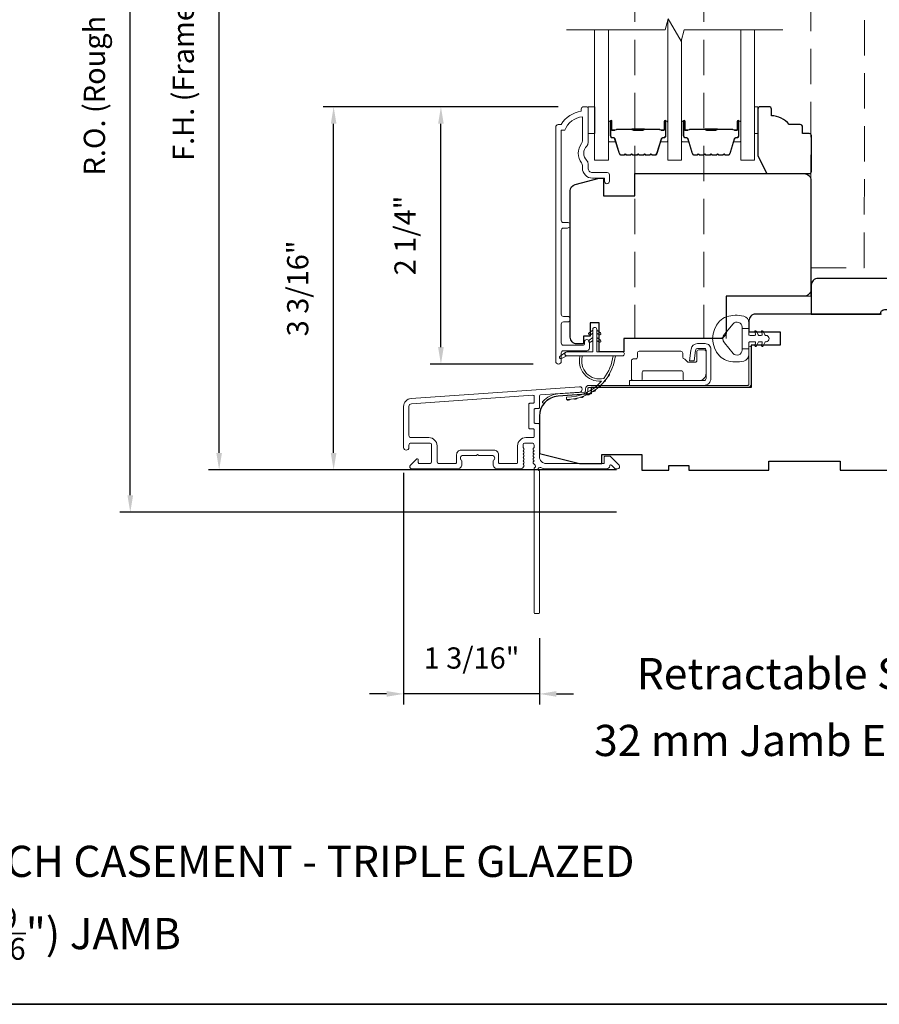
# Model space of a CAD drawing. Extents: x 3884 to 4123, y 3478 to 3578.
# Drawn here: x 3908 to 3915, y 3521 to 3529 of the extents above; entities that cross this region are included whole.
import ezdxf

# ---------------------------------------------------------------- set-up
doc = ezdxf.new("R2010")
doc.units = 0
doc.header["$LTSCALE"] = 250
doc.header["$MEASUREMENT"] = 0
doc.header["$PDMODE"] = 3
doc.header["$PDSIZE"] = -2
doc.linetypes.add('HIDDEN', pattern=[0.375, 0.25, -0.125])
doc.layers.get('DEFPOINTS').update_dxf_attribs({"color": 2, "linetype": 'CONTINUOUS'})
for name, color, linetype, lineweight in [('6', 6, 'CONTINUOUS', 5), ('7', 7, 'CONTINUOUS', 9), ('8', 7, 'CONTINUOUS', 35), ('Astragal', 7, 'HIDDEN', 9), ('Butal', 9, 'CONTINUOUS', 15), ('Dimensions', 2, 'CONTINUOUS', 15), ('Frame & Sash Cladding', 3, 'CONTINUOUS', 15), ('Glass', 1, 'CONTINUOUS', 15), ('Hinge', 5, 'CONTINUOUS', 15), ('Jamb Liner', 230, 'CONTINUOUS', 9), ('Spacer Bar', 1, 'CONTINUOUS', 9), ('TEXT', 7, 'CONTINUOUS', 35), ('Weather-Strip', 6, 'CONTINUOUS', 9), ('Wood', 7, 'CONTINUOUS', 25)]:
    doc.layers.add(name, color=color, linetype=linetype, lineweight=lineweight)
doc.styles.add('Note Text (ISO)', font='tahoma.ttf')
doc.styles.add('ROMANS', font='romans')
doc.dimstyles.new('LWDEC', dxfattribs={"dimscale": 20, "dimtxt": 2.5, "dimasz": 2, "dimexe": 1.25, "dimexo": 3, "dimgap": 2, "dimtad": 1, "dimtoh": 1, "dimdec": 0, "dimzin": 11, "dimdsep": 46, "dimtxsty": 'ROMANS', "dimcen": 0, "dimdle": 1.5, "dimazin": 0, "dimtfac": 1, "dimtdec": 0, "dimtix": 1, "dimtmove": 0, "dimatfit": 3, "dimfxl": 0, "dimtzin": 0, "dimarcsym": 0})

# ---------------------------------------------------------------- blocks, each defined once
blk = doc.blocks.new('*D88')
at = {"layer": 'DEFPOINTS', "color": 0}
for p in [(3911.388, 3528.5226), (3912.6483, 3528.5226), (3912.4269, 3526.2491)]:
    blk.add_point(p, dxfattribs=at)
at = {"layer": 'Dimensions', "color": 0, "lineweight": -2}
for p, q in [((3912.4233, 3528.5226), (3911.2943, 3528.5226)), ((3911.388, 3526.3991), (3911.388, 3528.3726)), ((3912.2019, 3526.2491), (3911.2943, 3526.2491))]:
    blk.add_line(p, q, dxfattribs=at)
at = {"layer": 'Dimensions', "color": 0}
for points in [[(3911.363, 3528.3726), (3911.413, 3528.3726), (3911.388, 3528.5226)], [(3911.363, 3526.3991), (3911.413, 3526.3991), (3911.388, 3526.2491)]]:
    blk.add_solid(points, dxfattribs=at)
at = {"layer": 'Dimensions', "color": 0, "insert": (3911.0952, 3527.3858), "char_height": 0.1875, "attachment_point": 5, "rotation": 90, "style": 'ROMANS'}
blk.add_mtext('2 1/4"', dxfattribs=at)
blk = doc.blocks.new('*D90')
at = {"layer": 'DEFPOINTS', "color": 0}
for p in [(3910.4399, 3528.5226), (3912.6483, 3528.5226), (3913.1645, 3525.3138)]:
    blk.add_point(p, dxfattribs=at)
at = {"layer": 'Dimensions', "color": 0, "lineweight": -2}
for p, q in [((3912.4233, 3528.5226), (3910.3461, 3528.5226)), ((3910.4399, 3525.4638), (3910.4399, 3528.3726)), ((3912.9395, 3525.3138), (3910.3461, 3525.3138))]:
    blk.add_line(p, q, dxfattribs=at)
at = {"layer": 'Dimensions', "color": 0}
for points in [[(3910.4149, 3528.3726), (3910.4649, 3528.3726), (3910.4399, 3528.5226)], [(3910.4149, 3525.4638), (3910.4649, 3525.4638), (3910.4399, 3525.3138)]]:
    blk.add_solid(points, dxfattribs=at)
at = {"layer": 'Dimensions', "color": 0, "insert": (3910.147, 3526.9182), "char_height": 0.1875, "attachment_point": 5, "rotation": 90, "style": 'ROMANS'}
blk.add_mtext('3 3/16"', dxfattribs=at)
blk = doc.blocks.new('*D97')
at = {"layer": 'DEFPOINTS', "color": 0}
for p in [(3911.0582, 3525.5127), (3912.259, 3524.054), (3911.0582, 3523.3352)]:
    blk.add_point(p, dxfattribs=at)
at = {"layer": 'Dimensions', "color": 0, "lineweight": -2}
for p, q in [((3911.0582, 3525.2877), (3911.0582, 3523.2414)), ((3912.259, 3523.829), (3912.259, 3523.2414)), ((3910.9082, 3523.3352), (3910.7582, 3523.3352)), ((3912.259, 3523.3352), (3911.0582, 3523.3352)), ((3912.409, 3523.3352), (3912.559, 3523.3352))]:
    blk.add_line(p, q, dxfattribs=at)
at = {"layer": 'Dimensions', "color": 0}
for points in [[(3910.9082, 3523.3602), (3910.9082, 3523.3102), (3911.0582, 3523.3352)], [(3912.409, 3523.3602), (3912.409, 3523.3102), (3912.259, 3523.3352)]]:
    blk.add_solid(points, dxfattribs=at)
at = {"layer": 'Dimensions', "color": 0, "insert": (3911.6586, 3523.628), "char_height": 0.1875, "attachment_point": 5, "style": 'ROMANS'}
blk.add_mtext('1 3/16"', dxfattribs=at)
blk = doc.blocks.new('*D98')
at = {"layer": 'DEFPOINTS', "color": 0}
for p in [(3909.4284, 3533.0894), (3913.1645, 3533.0894), (3913.1645, 3525.3138)]:
    blk.add_point(p, dxfattribs=at)
at = {"layer": 'Dimensions', "color": 0, "lineweight": -2}
for p, q in [((3912.9395, 3533.0894), (3909.3346, 3533.0894)), ((3909.4284, 3525.4638), (3909.4284, 3532.9394)), ((3912.9395, 3525.3138), (3909.3346, 3525.3138))]:
    blk.add_line(p, q, dxfattribs=at)
at = {"layer": 'Dimensions', "color": 0}
for points in [[(3909.4034, 3532.9394), (3909.4534, 3532.9394), (3909.4284, 3533.0894)], [(3909.4034, 3525.4638), (3909.4534, 3525.4638), (3909.4284, 3525.3138)]]:
    blk.add_solid(points, dxfattribs=at)
at = {"layer": 'Dimensions', "color": 0, "insert": (3909.1355, 3529.2016), "char_height": 0.1875, "attachment_point": 5, "rotation": 90, "style": 'ROMANS'}
blk.add_mtext('F.H. (Frame Height)', dxfattribs=at)
blk = doc.blocks.new('*D99')
at = {"layer": 'DEFPOINTS', "color": 0}
for p in [(3908.6434, 3533.4632), (3913.1515, 3533.4632), (3913.1645, 3524.9398)]:
    blk.add_point(p, dxfattribs=at)
at = {"layer": 'Dimensions', "color": 0, "lineweight": -2}
for p, q in [((3912.9265, 3533.4632), (3908.5496, 3533.4632)), ((3908.6434, 3525.0898), (3908.6434, 3533.3132)), ((3912.9395, 3524.9398), (3908.5496, 3524.9398))]:
    blk.add_line(p, q, dxfattribs=at)
at = {"layer": 'Dimensions', "color": 0}
for points in [[(3908.6184, 3533.3132), (3908.6684, 3533.3132), (3908.6434, 3533.4632)], [(3908.6184, 3525.0898), (3908.6684, 3525.0898), (3908.6434, 3524.9398)]]:
    blk.add_solid(points, dxfattribs=at)
at = {"layer": 'Dimensions', "color": 0, "insert": (3908.3505, 3529.2015), "char_height": 0.1875, "attachment_point": 5, "rotation": 90, "style": 'ROMANS'}
blk.add_mtext('R.O. (Rough Opening)', dxfattribs=at)

msp = doc.modelspace()

# ---------------------------------------------------------------- linework, layer by layer
at = {"layer": '6'}
for points in [[(3912.6877, 3528.5226), (3912.74676, 3528.5226), (3912.74676, 3528.28638), (3912.6877, 3528.28638)], [(3914.15956, 3528.28638), (3914.18948, 3528.28638), (3914.18948, 3528.5226), (3914.15956, 3528.5226)]]:
    msp.add_lwpolyline(points, close=True, dxfattribs=at)
at = {"layer": '7', "flags": 128}
msp.add_lwpolyline([(3914.40956, 3529.20188), (3913.53615, 3529.20188), (3913.50977, 3529.10345), (3913.39612, 3529.3003), (3913.36975, 3529.20188), (3912.49634, 3529.20188)], dxfattribs=at)
at = {"layer": '8', "linetype": 'Continuous'}
msp.add_lwpolyline([(3894.63993, 3537.67567), (3920.85023, 3537.67567), (3920.85023, 3520.59239), (3894.63993, 3520.59239)], close=True, dxfattribs=at)
at = {"layer": 'Astragal', "color": 4, "ltscale": 0.005}
msp.add_line((3913.71172, 3531.92839), (3913.71172, 3526.47433), dxfattribs=at)
for points in [[(3913.90857, 3526.47433), (3913.90858, 3526.84872), (3914.65664, 3526.84872), (3914.65663, 3531.55479), (3913.90857, 3531.55479), (3913.90857, 3531.92838), (3913.10194, 3531.92842), (3913.10194, 3526.47433), (3913.90857, 3526.47437)], [(3914.65663, 3527.101), (3915.12907, 3527.101), (3915.12964, 3529.90413), (3914.6572, 3529.90413)]]:
    msp.add_lwpolyline(points, dxfattribs=at)
at = {"layer": 'Butal'}
for points in [[(3912.86839, 3528.38731), (3912.86839, 3528.22281, 0.4142136), (3912.87823, 3528.21296), (3912.93039, 3528.21296), (3912.92305, 3528.23699, 0.3297505), (3912.9089, 3528.24746), (3912.90422, 3528.24746, -0.4142136), (3912.88414, 3528.26754), (3912.88414, 3528.39716), (3912.87823, 3528.39716, 0.4142136)], [(3913.39193, 3528.38731), (3913.39193, 3528.22281, -0.4142136), (3913.38208, 3528.21296), (3913.32992, 3528.21296), (3913.33727, 3528.23699, -0.3297505), (3913.35141, 3528.24746), (3913.3561, 3528.24746, 0.4142136), (3913.37618, 3528.26754), (3913.37618, 3528.39716), (3913.38208, 3528.39716, -0.4142136)], [(3913.51397, 3528.38731), (3913.51397, 3528.22281, 0.4142136), (3913.52382, 3528.21296), (3913.57598, 3528.21296), (3913.56863, 3528.23699, 0.3297505), (3913.55448, 3528.24746), (3913.5498, 3528.24746, -0.4142136), (3913.52972, 3528.26754), (3913.52972, 3528.39716), (3913.52382, 3528.39716, 0.4142136)], [(3914.03751, 3528.38731), (3914.03751, 3528.22281, -0.4142136), (3914.02767, 3528.21296), (3913.97551, 3528.21296), (3913.98285, 3528.23699, -0.3297505), (3913.997, 3528.24746), (3914.00168, 3528.24746, 0.4142136), (3914.02176, 3528.26754), (3914.02176, 3528.39716), (3914.02767, 3528.39716, -0.4142136)]]:
    msp.add_lwpolyline(points, format="xyb", close=True, dxfattribs=at)
at = {"layer": 'Frame & Sash Cladding'}
msp.add_lwpolyline([(3912.50577, 3526.62183, 1), (3912.50577, 3526.67072), (3912.47117, 3526.67072, -0.4142138), (3912.45148, 3526.69041), (3912.45148, 3527.43167, -0.414212), (3912.47117, 3527.45135), (3912.5066, 3527.45135, 1), (3912.50577, 3527.50025), (3912.47117, 3527.50025, -0.4142138), (3912.45148, 3527.51994), (3912.45148, 3528.31589), (3912.48251, 3528.31589, -0.2832257), (3912.63849, 3528.43479), (3912.63849, 3528.22213, -0.1654359), (3912.63032, 3528.19812, 0.3401823), (3912.63032, 3528.0263, -0.1654359), (3912.63849, 3528.00229), (3912.63849, 3527.98125, 0.4142136), (3912.72707, 3527.89266), (3912.83337, 3527.89266), (3912.83337, 3527.8651, 1), (3912.87668, 3527.8651), (3912.87668, 3527.92219, 0.4142136), (3912.85699, 3527.94188), (3912.72707, 3527.94188, -0.4142136), (3912.6877, 3527.98125), (3912.6877, 3528.02055, 0.1961243), (3912.67647, 3528.04809, -0.40794), (3912.67647, 3528.17634, 0.1961243), (3912.6877, 3528.20387), (3912.6877, 3528.51274, 0.4142136), (3912.67786, 3528.52258), (3912.64833, 3528.52258, 0.4142136), (3912.62865, 3528.5029), (3912.62865, 3528.48321, 0.2381249), (3912.45148, 3528.3651), (3912.42392, 3528.3651, 0.4142136), (3912.40227, 3528.34345), (3912.40227, 3526.27368, 1), (3912.45148, 3526.27368), (3912.45148, 3526.34766, -0.415215), (3912.47117, 3526.36742), (3912.67773, 3526.36742, 0.4159086), (3912.69951, 3526.38907), (3912.69951, 3526.44419, 1), (3912.6562, 3526.44419), (3912.6562, 3526.42419, -0.414213), (3912.64833, 3526.41631), (3912.47117, 3526.41631, -0.4142136), (3912.45148, 3526.436), (3912.45148, 3526.60214, -0.4142134), (3912.47117, 3526.62183), (3912.5066, 3526.62183)], format="xyb", dxfattribs=at)
for points in [[(3911.1241, 3525.94555, 0.3939105), (3911.05817, 3525.87486), (3911.05817, 3525.51266, 1), (3911.10542, 3525.51266), (3911.10542, 3525.53234, -0.4142136), (3911.1251, 3525.55203), (3911.28652, 3525.55203, -0.4142136), (3911.3062, 3525.53234), (3911.3062, 3525.39061, -0.4142136), (3911.28652, 3525.37092), (3911.19794, 3525.37092, -0.4142136), (3911.18809, 3525.38077), (3911.18809, 3525.40256, 0.6681786), (3911.17129, 3525.40952), (3911.11906, 3525.35729, 0.6681786), (3911.13298, 3525.32368), (3911.53455, 3525.32368, 0.4142136), (3911.57392, 3525.36305), (3911.57392, 3525.39111, 0.2399316), (3911.56987, 3525.39907, -0.72633), (3911.58376, 3525.44179), (3911.70187, 3525.44179), (3911.71172, 3525.45163), (3911.72156, 3525.44179), (3911.83967, 3525.44179, -0.72633), (3911.85356, 3525.39907, 0.2399316), (3911.84951, 3525.39111), (3911.84951, 3525.36305, 0.4142136), (3911.88888, 3525.32368), (3912.09361, 3525.32368, 0.2134218), (3912.10828, 3525.33024), (3912.12066, 3525.34408, 0.381966), (3912.12066, 3525.3572), (3912.11332, 3525.3654), (3912.12066, 3525.3736, 0.381966), (3912.12066, 3525.38673), (3912.11332, 3525.39493), (3912.12066, 3525.40313, 0.381966), (3912.12066, 3525.41626), (3912.11332, 3525.42446), (3912.12066, 3525.43266, 0.381966), (3912.12066, 3525.44578), (3912.11332, 3525.45399), (3912.12066, 3525.46219, 0.381966), (3912.12066, 3525.47531), (3912.11332, 3525.48351), (3912.12066, 3525.49171, 0.381966), (3912.12066, 3525.50484), (3912.11332, 3525.51304), (3912.11332, 3525.53234, -0.4142136), (3912.13301, 3525.55203), (3912.19206, 3525.55203, -0.4142136), (3912.21175, 3525.53234), (3912.21175, 3525.51304), (3912.20441, 3525.50484, 0.381966), (3912.20441, 3525.49171), (3912.21175, 3525.48351), (3912.20441, 3525.47531, 0.381966), (3912.20441, 3525.46219), (3912.21175, 3525.45399), (3912.20441, 3525.44578, 0.381966), (3912.20441, 3525.43266), (3912.21175, 3525.42446), (3912.20441, 3525.41626, 0.381966), (3912.20441, 3525.40313), (3912.21175, 3525.39493), (3912.20441, 3525.38673, 0.381966), (3912.20441, 3525.3736), (3912.21952, 3525.35672, -0.5612669), (3912.21175, 3525.33098), (3912.21175, 3524.054, 0.4142136), (3912.22159, 3524.04416), (3912.24915, 3524.04416, 0.4142136), (3912.25899, 3524.054), (3912.25899, 3525.30584, -1.1142252), (3912.27004, 3525.33514, 0.1176834), (3912.31805, 3525.32368), (3912.85425, 3525.32368, 0.4242361), (3912.87904, 3525.34933, -0.6805798), (3912.89584, 3525.35662), (3912.9259, 3525.32656, 0.1989124), (3912.93286, 3525.32368), (3912.94793, 3525.32368, 0.6681786), (3912.96185, 3525.35729), (3912.88614, 3525.433, 0.1989124), (3912.87918, 3525.43589), (3912.83967, 3525.43589, 0.4142136), (3912.82982, 3525.42604), (3912.82982, 3525.37092), (3912.31805, 3525.37092, -0.4142136), (3912.25899, 3525.42998), (3912.25899, 3525.71541, 0.4142136), (3912.24915, 3525.72525), (3912.22156, 3525.72525, -0.4142136), (3912.21171, 3525.7351), (3912.21171, 3525.84607, -0.4142136), (3912.22156, 3525.85592), (3912.24915, 3525.85592, 0.4142136), (3912.25899, 3525.86576), (3912.25899, 3525.96837, -0.3939105), (3912.26815, 3525.97819), (3912.61494, 3526.00244, 1), (3912.61164, 3526.04957)], [(3912.2019, 3525.67801, -0.4142136), (3912.21175, 3525.66817), (3912.21175, 3525.60911, -0.4142136), (3912.2019, 3525.59927), (3912.13694, 3525.59927, 0.4142136), (3912.06608, 3525.5284), (3912.06608, 3525.38077, -0.4142136), (3912.05623, 3525.37092), (3911.9066, 3525.37092, -0.4142136), (3911.89675, 3525.38077), (3911.89675, 3525.44966, 0.4142136), (3911.85738, 3525.48903), (3911.56605, 3525.48903, 0.4142136), (3911.52668, 3525.44966), (3911.52668, 3525.38077, -0.4142136), (3911.51683, 3525.37092), (3911.37313, 3525.37092, -0.4142136), (3911.35345, 3525.39061), (3911.35345, 3525.5284, 0.4142136), (3911.28258, 3525.59927), (3911.1251, 3525.59927, -0.4142136), (3911.10542, 3525.61895), (3911.10542, 3525.87486, -0.3939105), (3911.12739, 3525.89842), (3912.20119, 3525.97351, -0.4348124), (3912.21171, 3525.96369), (3912.21171, 3525.913, -0.4142136), (3912.20187, 3525.90316), (3912.17431, 3525.90316, 0.4142136), (3912.16447, 3525.89332), (3912.16447, 3525.68785, 0.4142136), (3912.17431, 3525.67801)]]:
    msp.add_lwpolyline(points, format="xyb", close=True, dxfattribs=at)
at = {"layer": 'Glass', "color": 1}
for points in [[(3913.39193, 3529.28464), (3913.39193, 3528.05032), (3913.51397, 3528.05032), (3913.51397, 3529.11912)], [(3912.86839, 3529.20188), (3912.86839, 3528.05032), (3912.74634, 3528.05032), (3912.74634, 3529.20188)], [(3914.03751, 3529.20188), (3914.03751, 3528.05032), (3914.15956, 3528.05032), (3914.15956, 3529.20188)]]:
    msp.add_lwpolyline(points, dxfattribs=at)
at = {"layer": 'Hinge', "color": 150, "linetype": 'Continuous'}
for points in [[(3913.71114, 3526.06112, 0.4142137), (3913.77314, 3526.12312), (3913.77314, 3526.16112), (3913.77314, 3526.20112), (3913.77314, 3526.24112), (3913.77314, 3526.38012, 0.4142136), (3913.72314, 3526.43012), (3913.65452, 3526.43012, 0.3727166), (3913.59811, 3526.38128), (3913.59635, 3526.36912), (3913.58332, 3526.27912), (3913.62537, 3526.27912), (3913.63839, 3526.36912), (3913.63928, 3526.37527, -0.3727166), (3913.65413, 3526.38812), (3913.71614, 3526.38812, -0.4142136), (3913.73114, 3526.37312), (3913.73114, 3526.16812), (3913.73114, 3526.16112), (3913.73114, 3526.12312, -0.4142136), (3913.71114, 3526.10312), (3913.66614, 3526.10312), (3913.54214, 3526.10312), (3913.45746, 3526.10312), (3913.05514, 3526.10312), (3913.05514, 3526.06112), (3913.45746, 3526.06112), (3913.55514, 3526.06112), (3913.71114, 3526.06112)], [(3913.66614, 3526.10312, 0.4142136), (3913.73114, 3526.16812), (3913.73114, 3526.35912, 0.4142136), (3913.71614, 3526.37412), (3913.66414, 3526.37412, 0.4142136), (3913.64914, 3526.35912), (3913.64914, 3526.28012, -0.4142136), (3913.63414, 3526.26512), (3913.57114, 3526.26512), (3913.54741, 3526.29049, 0.1843471), (3913.5378, 3526.29518, -0.3882196), (3913.52414, 3526.31012), (3913.52414, 3526.34712, 0.4142136), (3913.50914, 3526.36212), (3913.32414, 3526.36212), (3913.15002, 3526.36212), (3913.13914, 3526.36212, 0.4142136), (3913.12414, 3526.34712), (3913.12414, 3526.31012, -0.4142136), (3913.10914, 3526.29512), (3913.08714, 3526.29512, 0.4142137), (3913.07214, 3526.28012), (3913.07214, 3526.11812, 0.4142136), (3913.08714, 3526.10312), (3913.15214, 3526.10312, 0.4142136), (3913.16714, 3526.11812), (3913.16714, 3526.17512, -0.4142136), (3913.18214, 3526.19012), (3913.51214, 3526.19012, -0.4142136), (3913.52714, 3526.17512), (3913.52714, 3526.11296, 0.4142135), (3913.53698, 3526.10312), (3913.66614, 3526.10312)]]:
    msp.add_lwpolyline(points, format="xyb", dxfattribs=at)
at = {"layer": 'Jamb Liner'}
msp.add_lwpolyline([(3912.66647, 3526.01188, -0.3939105), (3912.65731, 3526.00206), (3912.42242, 3525.98564, 0.1961705), (3912.28896, 3525.91997, 1), (3912.30368, 3525.9069, -0.1961705), (3912.4238, 3525.966), (3912.65869, 3525.98242, 0.3939105), (3912.68615, 3526.01188), (3912.68615, 3526.03159, -0.4142136), (3912.696, 3526.04143), (3914.09954, 3526.04143, 0.4142136), (3914.12906, 3526.07096), (3914.12906, 3526.39576, 1), (3914.10938, 3526.39576), (3914.10938, 3526.07096, -0.4142136), (3914.09954, 3526.06112), (3912.696, 3526.06112, 0.4142136), (3912.66647, 3526.03159)], format="xyb", close=True, dxfattribs=at)
at = {"layer": 'Spacer Bar'}
for points in [[(3913.08364, 3528.09485, -0.2262769), (3913.07976, 3528.09671), (3913.07704, 3528.10006, 0.4769755), (3913.06927, 3528.10006), (3913.06656, 3528.09671, -0.2262769), (3913.06268, 3528.09485), (3913.02664, 3528.09485, -0.2262769), (3913.02276, 3528.09671), (3913.02004, 3528.10006, 0.4769755), (3913.01227, 3528.10006), (3913.00956, 3528.09671, -0.2262769), (3913.00568, 3528.09485), (3912.98109, 3528.09485, -0.3297505), (3912.96226, 3528.10878), (3912.92303, 3528.23711, 0.3297505), (3912.90851, 3528.24785), (3912.90382, 3528.24785, -0.4142136), (3912.88414, 3528.26754), (3912.88414, 3528.39716, -1), (3912.89914, 3528.39716), (3912.89914, 3528.32378, 0.4142136), (3912.90504, 3528.31787), (3912.9252, 3528.31787), (3912.9252, 3528.31337), (3912.90645, 3528.31337, -0.4142136), (3912.89464, 3528.32518), (3912.89464, 3528.39716, 1), (3912.88864, 3528.39716), (3912.88864, 3528.26754, 0.4142136), (3912.90382, 3528.25235), (3912.90851, 3528.25235, -0.3297505), (3912.92733, 3528.23842), (3912.96657, 3528.1101, 0.3297505), (3912.98109, 3528.09935), (3913.00568, 3528.09935, 0.2262769), (3913.00606, 3528.09954), (3913.00878, 3528.10289, -0.4769755), (3913.02354, 3528.10289), (3913.02625, 3528.09954, 0.2262769), (3913.02664, 3528.09935), (3913.06268, 3528.09935, 0.2262769), (3913.06306, 3528.09954), (3913.06578, 3528.10289, -0.4769755), (3913.08054, 3528.10289), (3913.08325, 3528.09954, 0.2262769), (3913.08364, 3528.09935), (3913.11962, 3528.09936, 0.2566329), (3913.12006, 3528.09954), (3913.12278, 3528.10289, -0.4769755), (3913.13754, 3528.10289), (3913.14025, 3528.09954, 0.2262769), (3913.14064, 3528.09935), (3913.17662, 3528.09936, 0.2566329), (3913.17706, 3528.09954), (3913.17978, 3528.10289, -0.4769755), (3913.19454, 3528.10289), (3913.19725, 3528.09954, 0.2262769), (3913.19764, 3528.09935), (3913.23362, 3528.09936, 0.2566329), (3913.23406, 3528.09954), (3913.23677, 3528.10289, -0.4769755), (3913.25154, 3528.10289), (3913.25425, 3528.09954, 0.2262769), (3913.25464, 3528.09935), (3913.27923, 3528.09935, 0.3297505), (3913.29375, 3528.1101), (3913.33298, 3528.23842, -0.3297505), (3913.35181, 3528.25235), (3913.35649, 3528.25235, 0.4142136), (3913.37168, 3528.26754), (3913.37168, 3528.39716, 1), (3913.36568, 3528.39716), (3913.36568, 3528.32518, -0.4142136), (3913.35387, 3528.31337), (3913.33512, 3528.31337), (3913.33512, 3528.31787), (3913.35527, 3528.31787, 0.4142136), (3913.36118, 3528.32378), (3913.36118, 3528.39716, -1), (3913.37618, 3528.39716), (3913.37618, 3528.26754, -0.4142136), (3913.35649, 3528.24785), (3913.35181, 3528.24785, 0.3297505), (3913.33729, 3528.23711), (3913.29805, 3528.10878, -0.3297505), (3913.27923, 3528.09485), (3913.25464, 3528.09485, -0.2262769), (3913.25075, 3528.09671), (3913.24804, 3528.10006, 0.4769755), (3913.24027, 3528.10006), (3913.23756, 3528.09671, -0.2262769), (3913.23368, 3528.09485), (3913.19764, 3528.09485, -0.2262769), (3913.19375, 3528.09671), (3913.19104, 3528.10006, 0.4769755), (3913.18327, 3528.10006), (3913.18056, 3528.09671, -0.2262769), (3913.17668, 3528.09485), (3913.14064, 3528.09485, -0.2262769), (3913.13675, 3528.09671), (3913.13404, 3528.10006, 0.4769755), (3913.12627, 3528.10006), (3913.12356, 3528.09671, -0.2262769), (3913.11968, 3528.09485)], [(3913.72922, 3528.09485, -0.2262769), (3913.72534, 3528.09671), (3913.72263, 3528.10006, 0.4769755), (3913.71486, 3528.10006), (3913.71214, 3528.09671, -0.2262769), (3913.70826, 3528.09485), (3913.67222, 3528.09485, -0.2262769), (3913.66834, 3528.09671), (3913.66563, 3528.10006, 0.4769755), (3913.65786, 3528.10006), (3913.65514, 3528.09671, -0.2262769), (3913.65126, 3528.09485), (3913.62667, 3528.09485, -0.3297505), (3913.60784, 3528.10878), (3913.56861, 3528.23711, 0.3297505), (3913.55409, 3528.24785), (3913.54941, 3528.24785, -0.4142136), (3913.52972, 3528.26754), (3913.52972, 3528.39716, -1), (3913.54472, 3528.39716), (3913.54472, 3528.32378, 0.4142136), (3913.55063, 3528.31787), (3913.57078, 3528.31787), (3913.57078, 3528.31337), (3913.55203, 3528.31337, -0.4142136), (3913.54022, 3528.32518), (3913.54022, 3528.39716, 1), (3913.53422, 3528.39716), (3913.53422, 3528.26754, 0.4142136), (3913.54941, 3528.25235), (3913.55409, 3528.25235, -0.3297505), (3913.57292, 3528.23842), (3913.61215, 3528.1101, 0.3297505), (3913.62667, 3528.09935), (3913.65126, 3528.09935, 0.2262769), (3913.65165, 3528.09954), (3913.65436, 3528.10289, -0.4769755), (3913.66912, 3528.10289), (3913.67184, 3528.09954, 0.2262769), (3913.67222, 3528.09935), (3913.70826, 3528.09935, 0.2262769), (3913.70865, 3528.09954), (3913.71136, 3528.10289, -0.4769755), (3913.72612, 3528.10289), (3913.72883, 3528.09954, 0.2262769), (3913.72922, 3528.09935), (3913.7652, 3528.09936, 0.2566329), (3913.76565, 3528.09954), (3913.76836, 3528.10289, -0.4769755), (3913.78312, 3528.10289), (3913.78583, 3528.09954, 0.2262769), (3913.78622, 3528.09935), (3913.8222, 3528.09936, 0.2566329), (3913.82265, 3528.09954), (3913.82536, 3528.10289, -0.4769755), (3913.84012, 3528.10289), (3913.84283, 3528.09954, 0.2262769), (3913.84322, 3528.09935), (3913.8792, 3528.09936, 0.2566329), (3913.87965, 3528.09954), (3913.88236, 3528.10289, -0.4769755), (3913.89712, 3528.10289), (3913.89983, 3528.09954, 0.2262769), (3913.90022, 3528.09935), (3913.92481, 3528.09935, 0.3297505), (3913.93933, 3528.1101), (3913.97857, 3528.23842, -0.3297505), (3913.99739, 3528.25235), (3914.00208, 3528.25235, 0.4142136), (3914.01726, 3528.26754), (3914.01726, 3528.39716, 1), (3914.01126, 3528.39716), (3914.01126, 3528.32518, -0.4142136), (3913.99945, 3528.31337), (3913.9807, 3528.31337), (3913.9807, 3528.31787), (3914.00086, 3528.31787, 0.4142136), (3914.00676, 3528.32378), (3914.00676, 3528.39716, -1), (3914.02176, 3528.39716), (3914.02176, 3528.26754, -0.4142136), (3914.00208, 3528.24785), (3913.99739, 3528.24785, 0.3297505), (3913.98287, 3528.23711), (3913.94364, 3528.10878, -0.3297505), (3913.92481, 3528.09485), (3913.90022, 3528.09485, -0.2262769), (3913.89634, 3528.09671), (3913.89363, 3528.10006, 0.4769755), (3913.88585, 3528.10006), (3913.88314, 3528.09671, -0.2262769), (3913.87926, 3528.09485), (3913.84322, 3528.09485, -0.2262769), (3913.83934, 3528.09671), (3913.83663, 3528.10006, 0.4769755), (3913.82885, 3528.10006), (3913.82614, 3528.09671, -0.2262769), (3913.82226, 3528.09485), (3913.78622, 3528.09485, -0.2262769), (3913.78234, 3528.09671), (3913.77963, 3528.10006, 0.4769755), (3913.77186, 3528.10006), (3913.76914, 3528.09671, -0.2262769), (3913.76526, 3528.09485)], [(3912.90775, 3528.31987), (3912.93261, 3528.31987, 0.2290698), (3912.93893, 3528.3228, -0.2244814), (3912.94434, 3528.32535), (3913.07351, 3528.32535, -0.2896395), (3913.07983, 3528.32135, 0.272736), (3913.08866, 3528.31537), (3913.17165, 3528.31537, 0.2727361), (3913.18049, 3528.32135, -0.2896395), (3913.18681, 3528.32535), (3913.31597, 3528.32535, -0.2244814), (3913.32138, 3528.3228, 0.2290698), (3913.32771, 3528.31987), (3913.35257, 3528.31987), (3913.35257, 3528.31787), (3913.32772, 3528.31787, -0.228585), (3913.31984, 3528.32153, 0.2244814), (3913.31597, 3528.32335), (3913.18681, 3528.32335, 0.2896395), (3913.18229, 3528.3205, -0.2741413), (3913.17171, 3528.31337), (3913.0886, 3528.31337, -0.2741413), (3913.07802, 3528.3205, 0.2896395), (3913.07351, 3528.32335), (3912.94434, 3528.32335, 0.2244814), (3912.94048, 3528.32153, -0.228585), (3912.93259, 3528.31787), (3912.90775, 3528.31787)], [(3913.55333, 3528.31987), (3913.57819, 3528.31987, 0.2290698), (3913.58452, 3528.3228, -0.2244814), (3913.58993, 3528.32535), (3913.71909, 3528.32535, -0.2896395), (3913.72541, 3528.32135, 0.272736), (3913.73425, 3528.31537), (3913.81724, 3528.31537, 0.2727361), (3913.82607, 3528.32135, -0.2896395), (3913.83239, 3528.32535), (3913.96156, 3528.32535, -0.2244814), (3913.96697, 3528.3228, 0.2290698), (3913.97329, 3528.31987), (3913.99815, 3528.31987), (3913.99815, 3528.31787), (3913.9733, 3528.31787, -0.228585), (3913.96542, 3528.32153, 0.2244814), (3913.96156, 3528.32335), (3913.83239, 3528.32335, 0.2896395), (3913.82788, 3528.3205, -0.2741413), (3913.8173, 3528.31337), (3913.73419, 3528.31337, -0.2741413), (3913.72361, 3528.3205, 0.2896395), (3913.71909, 3528.32335), (3913.58993, 3528.32335, 0.2244814), (3913.58606, 3528.32153, -0.228585), (3913.57818, 3528.31787), (3913.55333, 3528.31787)]]:
    msp.add_lwpolyline(points, format="xyb", close=True, dxfattribs=at)
for points in [[(3913.07354, 3528.32335, 0.0018851), (3913.07351, 3528.32335), (3912.94434, 3528.32335, 0.2244814), (3912.94048, 3528.32153, -0.228585), (3912.93259, 3528.31787), (3912.90775, 3528.31787), (3912.90775, 3528.31987), (3912.93261, 3528.31987, 0.2290698), (3912.93893, 3528.3228, -0.2244814), (3912.94434, 3528.32535), (3913.07351, 3528.32535, 0.2142452), (3913.07495, 3528.326, -0.2142452), (3913.08019, 3528.32835), (3913.18013, 3528.32835, -0.2142452), (3913.18536, 3528.326, 0.2142452), (3913.18681, 3528.32535), (3913.31597, 3528.32535, -0.2244814), (3913.32138, 3528.3228, 0.2290698), (3913.32771, 3528.31987), (3913.35257, 3528.31987), (3913.35257, 3528.31787), (3913.32772, 3528.31787, -0.228585), (3913.31984, 3528.32153, 0.2244814), (3913.31597, 3528.32335), (3913.18681, 3528.32335, -0.2142452), (3913.18387, 3528.32468, 0.2142452), (3913.18013, 3528.32635), (3913.08019, 3528.32635, 0.2142452), (3913.07645, 3528.32468, -0.2142452), (3913.07351, 3528.32335)], [(3913.71913, 3528.32335, 0.0018851), (3913.71909, 3528.32335), (3913.58993, 3528.32335, 0.2244814), (3913.58606, 3528.32153, -0.228585), (3913.57818, 3528.31787), (3913.55333, 3528.31787), (3913.55333, 3528.31987), (3913.57819, 3528.31987, 0.2290698), (3913.58452, 3528.3228, -0.2244814), (3913.58993, 3528.32535), (3913.71909, 3528.32535, 0.2142452), (3913.72054, 3528.326, -0.2142452), (3913.72577, 3528.32835), (3913.82571, 3528.32835, -0.2142452), (3913.83094, 3528.326, 0.2142452), (3913.83239, 3528.32535), (3913.96156, 3528.32535, -0.2244814), (3913.96697, 3528.3228, 0.2290698), (3913.97329, 3528.31987), (3913.99815, 3528.31987), (3913.99815, 3528.31787), (3913.9733, 3528.31787, -0.228585), (3913.96542, 3528.32153, 0.2244814), (3913.96156, 3528.32335), (3913.83239, 3528.32335, -0.2142452), (3913.82945, 3528.32468, 0.2142452), (3913.82571, 3528.32635), (3913.72577, 3528.32635, 0.2142452), (3913.72203, 3528.32468, -0.2142452), (3913.71909, 3528.32335)]]:
    msp.add_lwpolyline(points, format="xyb", dxfattribs=at)
at = {"layer": 'Weather-Strip'}
for points in [[(3913.91204, 3526.66726, 0.1242149), (3913.8499, 3526.62808, 0.4), (3913.8499, 3526.32092, 0.1242149), (3913.91204, 3526.28174, 0.1398446), (3914.06322, 3526.27606, 0.3454544), (3914.10898, 3526.33438), (3914.10898, 3526.38442), (3914.04892, 3526.38442), (3914.10898, 3526.38442), (3914.10898, 3526.4362, -0.4142136), (3914.11898, 3526.44621), (3914.15934, 3526.44621, -0.5396506), (3914.16765, 3526.43355), (3914.16034, 3526.41667, 1), (3914.17629, 3526.40977), (3914.18971, 3526.44075, -0.298996), (3914.19802, 3526.44621), (3914.21862, 3526.44621, -0.5396506), (3914.22693, 3526.43355), (3914.21962, 3526.41667, 1), (3914.23557, 3526.40976), (3914.24899, 3526.44075, -0.298996), (3914.2573, 3526.44621), (3914.26045, 3526.44621, 1), (3914.26045, 3526.5028), (3914.2573, 3526.5028, -0.298996), (3914.24899, 3526.50825), (3914.23557, 3526.53924, 1), (3914.21962, 3526.53233), (3914.22693, 3526.51545, -0.5396506), (3914.21861, 3526.5028), (3914.19802, 3526.5028, -0.298996), (3914.18971, 3526.50826), (3914.17629, 3526.53924, 1), (3914.16034, 3526.53233), (3914.16765, 3526.51545, -0.5396506), (3914.15933, 3526.5028), (3914.11898, 3526.5028, -0.4142136), (3914.10898, 3526.5128), (3914.10898, 3526.56458), (3914.04892, 3526.56458), (3914.04892, 3526.38442), (3914.04892, 3526.37334, -0.7002075), (3913.96938, 3526.34439), (3913.8926, 3526.4359, -0.3639702), (3913.8926, 3526.5131), (3913.96938, 3526.60461, -0.7002075), (3914.04892, 3526.57566), (3914.04892, 3526.56458), (3914.10898, 3526.56458), (3914.10898, 3526.61462, 0.3454544), (3914.06322, 3526.67295, 0.1398446)], [(3912.76525, 3526.55631), (3912.76525, 3526.35749), (3912.99123, 3526.35749, -1), (3912.99123, 3526.32206), (3912.50068, 3526.32206, -1), (3912.50068, 3526.35749), (3912.72982, 3526.35749), (3912.72982, 3526.55631, -1)], [(3912.70841, 3526.50894), (3912.72982, 3526.52393), (3912.72982, 3526.54844), (3912.69689, 3526.52539, 1)], [(3912.78666, 3526.50894), (3912.76525, 3526.52393), (3912.76525, 3526.54844), (3912.79817, 3526.52539, -1)], [(3912.70841, 3526.44398), (3912.72982, 3526.45897), (3912.72982, 3526.48348), (3912.69689, 3526.46042, 1)], [(3912.78666, 3526.44398), (3912.76525, 3526.45897), (3912.76525, 3526.48348), (3912.79817, 3526.46042, -1)], [(3912.50068, 3526.32206), (3912.45204, 3526.29881, -1), (3912.44167, 3526.32003), (3912.49051, 3526.35428, 0.7329507)], [(3912.82787, 3526.12342, -0.1718844), (3912.82677, 3526.1227, -0.5831712), (3912.63863, 3526.32206), (3912.61813, 3526.32206, 0.5195564), (3912.80335, 3526.09901, -0.6785937), (3912.80497, 3526.09573, -0.207743), (3912.49907, 3525.95632, 0.4089582), (3912.49714, 3525.95435), (3912.49714, 3525.9386, 0.4192993), (3912.49914, 3525.93663, 0.3723777), (3912.9296, 3526.32206), (3912.90974, 3526.32206, -0.12941)], [(3912.87774, 3526.16401, -0.0172147), (3912.86209, 3526.13794, 0.3908821)], [(3912.80376, 3526.06587, -0.0173798), (3912.7813, 3526.04494, 0.4077429)], [(3912.84417, 3526.11235, -0.0172983), (3912.82495, 3526.0886, 0.3989898)], [(3912.70566, 3525.99196, -0.0175259), (3912.67808, 3525.97791, 0.4265826)], [(3912.75728, 3526.02548, -0.0174564), (3912.73202, 3526.0078, 0.4169938)], [(3912.53033, 3525.93827, -0.0176792), (3912.49914, 3525.93663, 0.4556094)], [(3912.59107, 3525.94793, -0.0176379), (3912.56049, 3525.94199, 0.4460765)], [(3912.64989, 3525.96594, -0.0175867), (3912.62052, 3525.95583, 0.4363375)]]:
    msp.add_lwpolyline(points, format="xyb", close=True, dxfattribs=at)
at = {"layer": 'Wood'}
for points in [[(3914.64223, 3528.28638), (3914.58318, 3528.28638), (3914.58318, 3528.34543, 0.4142136), (3914.56349, 3528.36512), (3914.46507, 3528.36512, 0.236068), (3914.30759, 3528.44386), (3914.30759, 3528.50291, 0.4142136), (3914.2879, 3528.5226), (3914.20916, 3528.5226, 0.4142136), (3914.18948, 3528.50291), (3914.18948, 3528.08953), (3914.26822, 3527.93205), (3914.64223, 3527.93205, 0.4142136), (3914.66192, 3527.95173), (3914.66192, 3528.26669, 0.4142136)], [(3915.83182, 3526.73041), (3915.83182, 3526.8682), (3915.91056, 3526.8682), (3915.91056, 3526.73041), (3916.33378, 3526.73041, -0.4142136), (3916.37315, 3526.69104), (3916.78654, 3526.69104), (3916.78654, 3526.98631, 0.4142136), (3916.76685, 3527.006), (3914.71961, 3527.006, 0.4142136), (3914.66056, 3526.94694), (3914.66056, 3526.69104), (3915.27079, 3526.69104, -0.4142136), (3915.31016, 3526.73041)]]:
    msp.add_lwpolyline(points, format="xyb", close=True, dxfattribs=at)
for points in [[(3912.70781, 3526.61308), (3912.70781, 3526.49496), (3912.64876, 3526.49496), (3912.64876, 3526.42804), (3912.58971, 3526.42804, -0.4142136), (3912.53065, 3526.48709), (3912.53065, 3527.77881, -0.3394543), (3912.57442, 3527.83585), (3912.78656, 3527.89269), (3912.82593, 3527.89269), (3912.82593, 3527.81395), (3912.82593, 3527.73521), (3913.10134, 3527.73521), (3913.10134, 3527.93206), (3914.59758, 3527.93204, -0.4142136), (3914.65663, 3527.87299), (3914.65663, 3526.90839, -0.4142136), (3914.59758, 3526.84933), (3913.90858, 3526.84935), (3913.90858, 3526.53433, -0.4142136), (3913.84953, 3526.47528), (3913.00309, 3526.47528), (3913.00309, 3526.35717), (3912.78655, 3526.35717), (3912.78657, 3526.61308), (3912.70783, 3526.61308), (3912.70781, 3526.61308)], [(3915.28064, 3526.69104), (3914.16843, 3526.69104, 0.4142136), (3914.10938, 3526.63198), (3914.10938, 3526.53356), (3914.38497, 3526.53356), (3914.38497, 3526.41545), (3914.21516, 3526.41545), (3914.21516, 3526.41545), (3914.12906, 3526.41545), (3914.12906, 3526.04143), (3912.71638, 3526.04143), (3912.71638, 3525.98683), (3912.4238, 3525.96637, 0.3939105), (3912.25899, 3525.78964), (3912.25899, 3525.46072), (3912.61332, 3525.37214), (3912.81017, 3525.37214), (3912.81017, 3525.45088), (3913.1645, 3525.45088), (3913.1645, 3525.31309), (3913.40072, 3525.31309), (3913.40072, 3525.35246), (3913.57788, 3525.35246), (3913.57788, 3525.31309), (3914.28654, 3525.31309), (3914.28654, 3525.39183), (3914.91646, 3525.39183), (3914.91646, 3525.31309), (3916.09756, 3525.31309)]]:
    msp.add_lwpolyline(points, format="xyb", dxfattribs=at)

# ---------------------------------------------------------------- texts
at = {"layer": 'TEXT', "char_height": 0.2755894, "attachment_point": 2, "style": 'Note Text (ISO)'}
for s, insert, width in [('\\pt5.99986;\\PRetractable Screen', (3914.78384, 3524.11161), 4.6704124), ('\\pt5.99986;\\P32 mm Jamb Extension', (3914.78384, 3523.52106), 4.6704124), ('\\pt5.99986;\\PMETAL CLAD PUSH OUT FRENCH CASEMENT - TRIPLE GLAZED', (3907.73345, 3522.45266), 11.3446252), ('\\A1;\\pt1.65354;\\P166 (6 {\\H0.7x;\\S9/16;}") JAMB', (3907.69358, 3521.90823), 4.6704124)]:
    msp.add_mtext(s, dxfattribs=dict(at, insert=insert, width=width))

# ---------------------------------------------------------------- dimensions: what is measured, and where the dimension line sits
at = {"layer": 'Dimensions'}
for base, p1, p2, text, picture, middle in [((3908.6434, 3533.46322), (3913.1645, 3524.93982), (3913.15146, 3533.46322), 'R.O. (Rough Opening)', '*D99', (3908.35054, 3529.20152)), ((3909.42838, 3533.08943), (3913.1645, 3525.31384), (3913.1645, 3533.08943), 'F.H. (Frame Height)', '*D98', (3909.13552, 3529.20163))]:
    dim = msp.add_linear_dim(base=base, p1=p1, p2=p2, angle=90, text=text, dimstyle='LWDEC', override={"dimscale": 0.075, "dimdec": 4, "dimlunit": 5, "dimpost": '"', "dimtdec": 4, "dimfrac": 2, "dimarcsym": 1}, dxfattribs=at)
    dim.commit()
    dim.dimension.update_dxf_attribs({"geometry": picture, "text_midpoint": middle})
dim = msp.add_linear_dim(base=(3910.43988, 3528.52258), p1=(3913.1645, 3525.31384), p2=(3912.64833, 3528.52258), angle=90, dimstyle='LWDEC', override={"dimscale": 0.075, "dimdec": 4, "dimlunit": 5, "dimpost": '"', "dimtdec": 4, "dimfrac": 2, "dimarcsym": 1}, dxfattribs=at)
dim.commit()
dim.dimension.update_dxf_attribs({"geometry": '*D90', "text_midpoint": (3910.14702, 3526.91821)})
dim = msp.add_linear_dim(base=(3911.38801, 3528.52258), p1=(3912.42688, 3526.24907), p2=(3912.64833, 3528.52258), angle=90, dimstyle='LWDEC', override={"dimscale": 0.075, "dimdec": 4, "dimlunit": 5, "dimpost": '"', "dimtdec": 4, "dimfrac": 2, "dimarcsym": 1}, dxfattribs=at)
dim.commit()
dim.dimension.update_dxf_attribs({"geometry": '*D88', "text_midpoint": (3911.38801, 3527.38583), "dimtype": 160})
dim = msp.add_linear_dim(base=(3911.05817, 3523.33516), p1=(3912.25899, 3524.054), p2=(3911.05817, 3525.51266), dimstyle='LWDEC', override={"dimscale": 0.075, "dimdec": 4, "dimlunit": 5, "dimpost": '"', "dimtdec": 4, "dimfrac": 2, "dimarcsym": 1}, dxfattribs=at)
dim.commit()
dim.dimension.update_dxf_attribs({"geometry": '*D97', "text_midpoint": (3911.65858, 3523.62802)})

doc.saveas('drawing.dxf')
